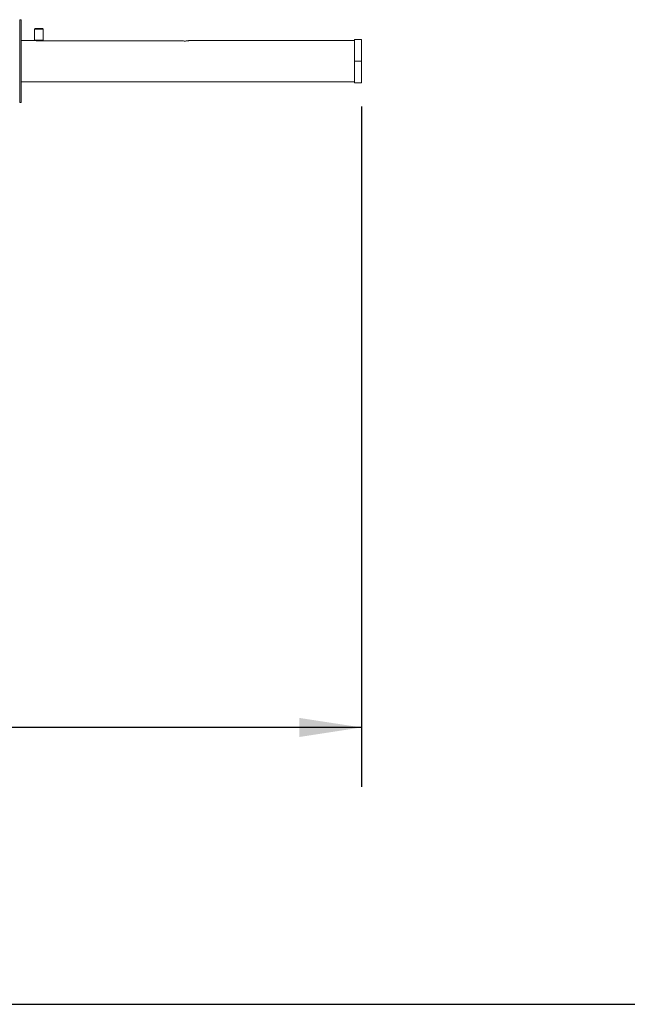
# Model space of a CAD drawing. Units: inches. Extents: x 4 to 237, y 3 to 183.
# Drawn here: x 105 to 133, y 5 to 50 of the extents above; entities that cross this region are included whole.
import ezdxf

# ---------------------------------------------------------------- set-up
doc = ezdxf.new("R2010")
doc.units = ezdxf.units.IN
doc.header["$LTSCALE"] = 22
doc.header["$MEASUREMENT"] = 0
doc.layers.add('SLD-0', color=7, linetype='Continuous')
doc.styles.add('SLDTEXTSTYLE0', font='TXT', dxfattribs={"width": 0.7})
doc.dimstyles.new('SLDDIMSTYLE0', dxfattribs={"dimtxt": 2.75, "dimasz": 2.86, "dimexe": 0, "dimexo": 0.0625, "dimgap": 0.6875, "dimtad": 0, "dimtih": 1, "dimtoh": 1, "dimdec": 0, "dimrnd": 1e-09, "dimzin": 12, "dimdsep": 46, "dimtxsty": 'SLDTEXTSTYLE0', "dimsah": 1, "dimcen": 0.09, "dimadec": 0, "dimazin": 3, "dimtfac": 1, "dimtdec": 0, "dimtofl": 0, "dimtmove": 0, "dimatfit": 3, "dimfxl": 0, "dimfrac": 2, "dimtolj": 1, "dimtzin": 12, "dimarcsym": 0})

# ---------------------------------------------------------------- blocks, each defined once
blk = doc.blocks.new('_D_4')
at = {"layer": 'SLD-0'}
for p, q in [((120.624, 46.153), (120.624, 14.71)), ((18.194, 45.153), (18.194, 14.71)), ((18.194, 17.46), (68.474, 17.46)), ((120.624, 17.46), (77.523, 17.46))]:
    blk.add_line(p, q, dxfattribs=at)
for points in [[(18.194, 17.46), (21.054, 17.02), (21.054, 17.9)], [(120.624, 17.46), (117.764, 17.9), (117.764, 17.02)]]:
    blk.add_solid(points, dxfattribs=at)
at = {"layer": 'SLD-0', "insert": (69.849, 18.868), "char_height": 2.75, "attachment_point": 1, "style": 'SLDTEXTSTYLE0'}
blk.add_mtext('102', dxfattribs=at)

msp = doc.modelspace()

# ---------------------------------------------------------------- linework, layer by layer
at = {"color": 7, "linetype": 'Continuous', "lineweight": 15}
for p, q in [((104.914, 50.168), (104.844, 50.168)), ((104.844, 50.168), (104.844, 48.253)), ((104.914, 50.168), (104.914, 48.253)), ((105.546, 49.753), (105.526, 49.733)), ((105.526, 49.733), (105.526, 49.223)), ((105.921, 49.733), (105.526, 49.733)), ((105.546, 49.753), (105.901, 49.753)), ((105.921, 49.733), (105.901, 49.753)), ((105.921, 49.223), (105.921, 49.733)), ((105.546, 49.203), (104.914, 49.203)), ((105.526, 49.223), (105.546, 49.203)), ((105.526, 49.223), (105.724, 49.223)), ((105.724, 49.203), (105.546, 49.203)), ((105.724, 49.223), (105.921, 49.223)), ((105.901, 49.203), (105.724, 49.203)), ((112.373, 49.187), (105.724, 49.187)), ((105.881, 49.187), (105.881, 49.203)), ((105.901, 49.203), (105.921, 49.223)), ((120.304, 49.203), (112.666, 49.203)), ((120.304, 49.253), (120.624, 49.253)), ((120.304, 48.253), (120.304, 49.253)), ((120.624, 48.253), (120.624, 49.253)), ((104.844, 48.253), (104.844, 46.338)), ((104.914, 48.253), (104.914, 46.338)), ((120.304, 48.253), (120.624, 48.253)), ((120.304, 47.253), (120.304, 48.253)), ((120.624, 47.253), (120.624, 48.253)), ((104.914, 47.303), (120.304, 47.303)), ((120.304, 47.253), (120.624, 47.253)), ((104.844, 46.338), (104.914, 46.338))]:
    msp.add_line(p, q, dxfattribs=at)
for points, knots in [([(105.724, 49.187), (105.705, 49.188), (105.667, 49.189), (105.616, 49.193), (105.578, 49.199), (105.556, 49.202), (105.556, 49.202), (105.556, 49.202)], [0, 0, 0, 0, 0.212502, 0.424924, 0.639485, 0.855488, 1, 1, 1, 1]), ([(112.666, 49.202), (112.665, 49.202), (112.665, 49.202), (112.639, 49.197), (112.595, 49.19), (112.536, 49.184), (112.47, 49.181), (112.414, 49.184), (112.384, 49.186), (112.373, 49.187)], [0, 0, 0, 0, 0.114843, 0.27225, 0.431965, 0.59404, 0.7548, 0.912521, 1, 1, 1, 1])]:
    msp.add_open_spline(points, degree=3, knots=knots, dxfattribs=at)
at = {"layer": 'SLD-0'}
msp.add_line((4.398, 4.666), (235.068, 4.666), dxfattribs=at)

# ---------------------------------------------------------------- dimensions: what is measured, and where the dimension line sits
dim = msp.add_linear_dim(base=(120.624, 17.46), p1=(18.194, 46.253), p2=(120.624, 47.253), angle=0, dimstyle='SLDDIMSTYLE0', dxfattribs=at)
dim.commit()
dim.dimension.update_dxf_attribs({"geometry": '_D_4', "text_midpoint": (72.999, 17.46), "dimtype": 160})

doc.saveas('drawing.dxf')
